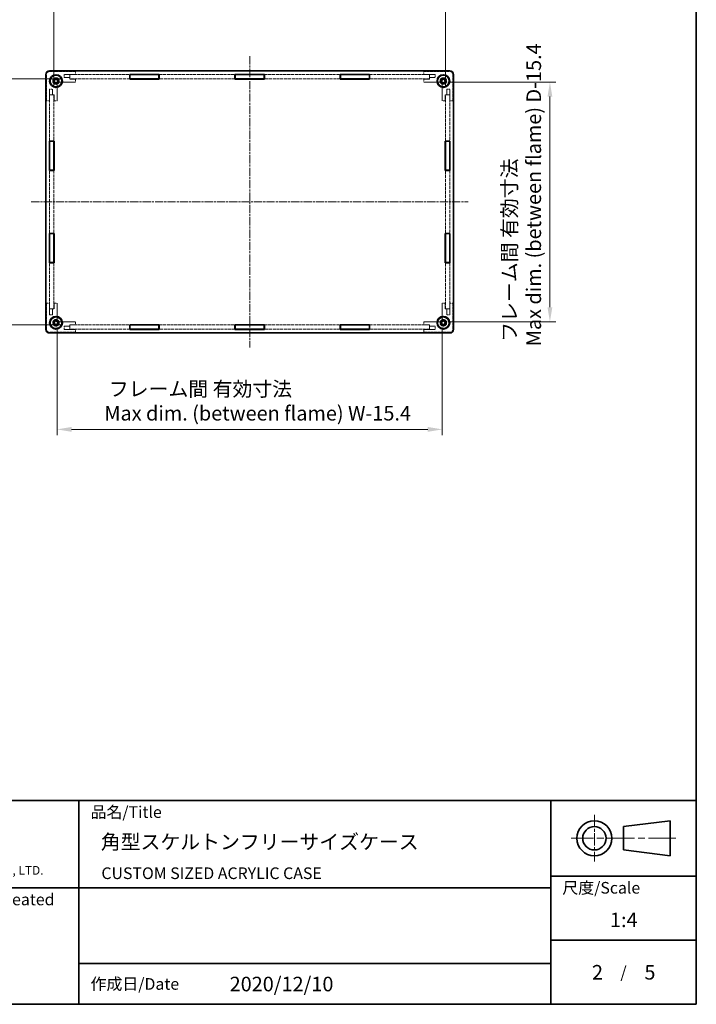
# Model space of a CAD drawing. Units: millimetres. Extents: x 14 to 5138, y 8 to 1132.
# Drawn here: x 1515 to 1979, y 8 to 684 of the extents above; entities that cross this region are included whole.
import ezdxf
from ezdxf.enums import TextEntityAlignment as Align

# ---------------------------------------------------------------- set-up
doc = ezdxf.new("R2010")
doc.units = ezdxf.units.MM
doc.linetypes.add('CHAIN', pattern=[0.3543, 0.2362, -0.0295, 0.0591, -0.0295])
doc.linetypes.add('DASHED', pattern=[0.2067, 0.1654, -0.0413])
doc.layers.get('Defpoints').update_dxf_attribs({"lineweight": 25})
for name, color, linetype, lineweight in [('Border (ISO)', 7, 'Continuous', 35), ('Centerline (ISO)', 131, 'Continuous', 18), ('Dimension (ISO)', 7, 'Continuous', 18), ('Dimension (ISO) @ 1', 7, 'Continuous', 18), ('Hatch (ISO)', 1, 'Continuous', 18), ('Hidden (ISO)', 7, 'DASHED', 18), ('Title (ISO)', 7, 'Continuous', 35), ('Visible (ISO)', 7, 'Continuous', 35)]:
    doc.layers.add(name, color=color, linetype=linetype, lineweight=lineweight)
doc.styles.add('Note Text (TK)', font='txt')
doc.styles.add('文字スタイル67', font='arial.ttf')
doc.dimstyles.new('Default - Method 1b (TK)', dxfattribs={"dimtxt": 2.5, "dimasz": 2.5, "dimexe": 1, "dimexo": 1.5, "dimgap": 1, "dimtad": 1, "dimrnd": 1e-08, "dimdsep": 46, "dimtxsty": 'Note Text (TK)', "dimcen": 0.09, "dimdle": 5, "dimclrd": 100, "dimclre": 100, "dimclrt": 7, "dimadec": 1, "dimazin": 1, "dimtfac": 1, "dimtmove": 0, "dimatfit": 3, "dimfxl": 1, "dimtolj": 1, "dimlwd": -1, "dimlwe": -1, "dimarcsym": 0})

# ---------------------------------------------------------------- blocks, each defined once
blk = doc.blocks.new('図面枠 tk図枠')
at = {"layer": 'Border (ISO)'}
for p in [(405.5, 289), (14.5, 8)]:
    blk.add_line(p, (405.5, 8), dxfattribs=at)
blk = doc.blocks.new('表題欄 tk表題欄')
at = {"layer": 'Hatch (ISO)'}
h = blk.add_hatch(color=256, dxfattribs=at)
edge = h.paths.add_edge_path(flags=0)
edge.add_arc((95.58, 236.3), 0.596, 270, 360)
edge.add_line((96.17, 236.3), (96.17, 239.71))
edge.add_arc((95.58, 239.71), 0.596, 0, 90)
edge.add_line((95.58, 240.31), (79.14, 240.31))
edge.add_arc((79.14, 239.71), 0.596, 90, 180)
edge.add_line((78.54, 239.71), (78.54, 236.3))
edge.add_arc((79.14, 236.3), 0.596, 180, 270)
edge.add_line((79.14, 235.7), (95.58, 235.7))
edge = h.paths.add_edge_path()
edge.add_line((77.84, 239.96), (77.84, 236.05))
edge.add_arc((78.54, 236.05), 0.702, 180, 270)
edge.add_line((78.54, 235.35), (96.17, 235.35))
edge.add_arc((96.17, 236.05), 0.702, 270, 360)
edge.add_line((96.87, 236.05), (96.87, 239.96))
edge.add_arc((96.17, 239.96), 0.702, 0, 90)
edge.add_line((96.17, 240.66), (78.54, 240.66))
edge.add_arc((78.54, 239.96), 0.702, 90, 180)
for points in [[(79.07, 239.15), (79.07, 238.66), (79.92, 238.66), (79.92, 236.66), (80.51, 236.66), (80.51, 238.66), (81.36, 238.66), (81.36, 239.15)], [(85.68, 236.66), (84.94, 237.89), (84.42, 237.32), (84.42, 236.66), (83.9, 236.66), (83.9, 239.15), (84.42, 239.15), (84.42, 238.1), (85.39, 239.15), (86.11, 239.15), (85.32, 238.3), (86.3, 236.66)], [(92.09, 239.15), (92.09, 236.66), (92.61, 236.66), (92.61, 237.66), (93.77, 237.66), (93.77, 236.66), (94.29, 236.66), (94.29, 239.15), (93.77, 239.15), (93.77, 238.15), (92.61, 238.15), (92.61, 239.15)], [(94.84, 239.15), (94.84, 236.66), (95.36, 236.66), (95.36, 239.15)]]:
    blk.add_hatch(color=256, dxfattribs=at).paths.add_polyline_path(points)
h = blk.add_hatch(color=256, dxfattribs=at)
h.paths.add_polyline_path([(82.59, 237.71), (81.95, 237.71), (82.27, 238.58)], flags=0)
h.paths.add_polyline_path([(82.78, 237.2), (81.76, 237.2), (81.57, 236.66), (80.95, 236.66), (81.86, 239.15), (82.68, 239.15), (83.59, 236.66), (82.98, 236.66)])
h = blk.add_hatch(color=256, dxfattribs=at)
h.paths.add_polyline_path([(87.53, 237.71), (88.16, 237.71), (87.85, 238.58)], flags=0)
h.paths.add_polyline_path([(87.14, 236.66), (87.34, 237.2), (88.35, 237.2), (88.55, 236.66), (89.17, 236.66), (88.25, 239.15), (87.44, 239.15), (86.52, 236.66)])
h = blk.add_hatch(color=256, dxfattribs=at)
edge = h.paths.add_edge_path()
edge.add_arc((90.52, 237.9), 1.27, 38.5505, 336.582)
edge.add_line((91.69, 237.4), (91.17, 237.62))
edge.add_ellipse((90.52, 237.9), major_axis=(0, -0.8), ratio=0.867347, start_angle=128.5505, end_angle=426.582, ccw=False)
edge.add_line((91.09, 238.36), (91.52, 238.7))
at = {"layer": 'Title (ISO)'}
for p, q in [((74.71, 244.05), (255.71, 244.05)), ((74.71, 209.05), (74.71, 244.05)), ((149.71, 244.05), (149.71, 209.05)), ((230.71, 244.05), (230.71, 209.05)), ((255.71, 244.05), (255.71, 209.05)), ((243.21, 239.55), (251.21, 240.55)), ((251.21, 234.55), (251.21, 240.55)), ((243.21, 239.55), (243.21, 235.55)), ((243.21, 235.55), (251.21, 234.55)), ((230.71, 231.05), (255.71, 231.05)), ((74.71, 229.05), (230.71, 229.05)), ((99.71, 229.05), (99.71, 209.05)), ((124.71, 229.05), (124.71, 209.05)), ((230.71, 220.05), (255.71, 220.05)), ((149.71, 216.05), (230.71, 216.05)), ((255.71, 209.05), (74.71, 209.05))]:
    blk.add_line(p, q, dxfattribs=at)
at = {"layer": 'Title (ISO)', "color": 4, "linetype": 'CHAIN', "lineweight": 18, "ltscale": 8.88956}
blk.add_line((238.21, 241.55), (238.21, 233.55), dxfattribs=at)
at = {"layer": 'Title (ISO)', "color": 4, "linetype": 'CHAIN', "lineweight": 18, "ltscale": 20.001633}
blk.add_line((252.21, 237.55), (234.21, 237.55), dxfattribs=at)
at = {"layer": 'Title (ISO)'}
for radius in [3, 2]:
    blk.add_circle((238.21, 237.55), radius, dxfattribs=at)
at = {"layer": 'Title (ISO)', "color": 1, "char_height": 2, "line_spacing_factor": 1.5, "style": 'Note Text (TK)'}
for s, insert, attachment_point in [('\\fＭＳ Ｐゴシック|b0|i0;\\H2.0000;品名/Title', (151.71, 242.05), 4), ('\\fＭＳ Ｐゴシック|b0|i0;\\H2.0000;尺度/Scale', (232.71, 229.05), 4), ('\\fＭＳ Ｐゴシック|b0|i0;\\H2.0000;承認/Approved', (87.21, 227.05), 5), ('\\fＭＳ Ｐゴシック|b0|i0;\\H2.0000;検図/Checked', (112.21, 227.05), 5), ('\\fＭＳ Ｐゴシック|b0|i0;\\H2.0000;製図/Created', (137.21, 227.05), 5), ('\\fＭＳ Ｐゴシック|b0|i0;\\H2.0000;作成日/Date', (151.71, 212.55), 4)]:
    blk.add_mtext(s, dxfattribs=dict(at, insert=insert, attachment_point=attachment_point))
at = {"layer": 'Title (ISO)', "color": 7, "line_spacing_factor": 1.5, "style": 'Note Text (TK)'}
for s, insert, char_height, attachment_point in [('株式会社タカチ電機工業', (99.87, 238.05), 2.5, 4), ('\\fArial|b0|i0;\\H1.4986;TAKACHI ELECTRONICS ENCLOSURE CO., LTD.', (99.87, 232.05), 1.4986, 4), ('\\fＭＳ Ｐゴシック|b0|i0;\\H2.0000;/', (243.21, 214.55), 2, 5)]:
    blk.add_mtext(s, dxfattribs=dict(at, insert=insert, char_height=char_height, attachment_point=attachment_point))
at = {"layer": 'Title (ISO)', "color": 7}
for tag, p, height, style in [('<品名>_001', (153.23, 235.56), 2.5, 'Note Text (TK)'), ('<Title>_001', (153.43, 230.55), 2, '文字スタイル67'), ('<ページ_No.>_001', (238.1, 213.3), 2.5, 'Note Text (TK)'), ('<総ページ数>_001', (246.8, 213.3), 2.5, 'Note Text (TK)'), ('作成日_001', (175.56, 211.26), 2.5, 'Note Text (TK)')]:
    blk.add_attdef(tag, p, '', height=height, dxfattribs=dict(at, style=style))
at = {"layer": 'Title (ISO)', "color": 7, "style": 'Note Text (TK)'}
blk.add_attdef('<尺度>', text='', height=2.5, dxfattribs=at).set_placement((243.21, 223.55), align=Align.MIDDLE_CENTER)
blk = doc.blocks.new('*D75')
at = {"layer": 'Defpoints', "color": 0}
for p in [(1807.17, 694.41), (1538.37, 632.31), (1807.17, 632.31)]:
    blk.add_point(p, dxfattribs=at)
at = {"layer": 'Dimension (ISO)', "color": 100}
for p, q in [((1538.37, 638.31), (1538.37, 698.41)), ((1807.17, 638.31), (1807.17, 698.41)), ((1548.37, 694.41), (1797.17, 694.41))]:
    blk.add_line(p, q, dxfattribs=at)
for points in [[(1548.37, 696.07), (1548.37, 692.74), (1538.37, 694.41)], [(1797.17, 696.07), (1797.17, 692.74), (1807.17, 694.41)]]:
    blk.add_solid(points, dxfattribs=at)
at = {"layer": 'Dimension (ISO)', "color": 7, "insert": (1565.84, 714.24), "char_height": 10, "attachment_point": 4, "style": 'Note Text (TK)'}
blk.add_mtext('\\A1; \\fＭＳ Ｐゴシック|b0|i0;Wパネル間 有効寸法\\P\\fＭＳ Ｐゴシック|b0|i0;Max dim. (between W panel) W-11.2', dxfattribs=at)
blk = doc.blocks.new('*D76')
at = {"layer": 'Defpoints', "color": 0}
for p in [(1540.47, 478.71), (1805.07, 478.71), (1805.07, 402.71)]:
    blk.add_point(p, dxfattribs=at)
at = {"layer": 'Dimension (ISO)', "color": 100}
for p, q in [((1540.47, 472.71), (1540.47, 398.71)), ((1805.07, 472.71), (1805.07, 398.71)), ((1550.47, 402.71), (1795.07, 402.71))]:
    blk.add_line(p, q, dxfattribs=at)
for points in [[(1550.47, 404.38), (1550.47, 401.05), (1540.47, 402.71)], [(1795.07, 404.38), (1795.07, 401.05), (1805.07, 402.71)]]:
    blk.add_solid(points, dxfattribs=at)
at = {"layer": 'Dimension (ISO)', "color": 7, "insert": (1573, 422.15), "char_height": 10, "attachment_point": 4, "style": 'Note Text (TK)'}
blk.add_mtext('\\A1; \\fＭＳ Ｐゴシック|b0|i0;フレーム間 有効寸法\\P\\fＭＳ Ｐゴシック|b0|i0;Max dim. (between flame) W-15.4', dxfattribs=at)
blk = doc.blocks.new('*D77')
at = {"layer": 'Defpoints', "color": 0}
for p in [(1549.37, 643.31), (1501.37, 474.51), (1549.37, 474.51)]:
    blk.add_point(p, dxfattribs=at)
at = {"layer": 'Dimension (ISO)', "color": 100}
for p, q in [((1543.37, 643.31), (1497.37, 643.31)), ((1501.37, 633.31), (1501.37, 484.51)), ((1543.37, 474.51), (1497.37, 474.51))]:
    blk.add_line(p, q, dxfattribs=at)
for points in [[(1499.7, 633.31), (1503.04, 633.31), (1501.37, 643.31)], [(1499.7, 484.51), (1503.04, 484.51), (1501.37, 474.51)]]:
    blk.add_solid(points, dxfattribs=at)
at = {"layer": 'Dimension (ISO)', "color": 7, "insert": (1481.54, 453.34), "char_height": 10, "attachment_point": 4, "rotation": 90, "style": 'Note Text (TK)'}
blk.add_mtext('\\A1; \\fＭＳ Ｐゴシック|b0|i0;Dパネル間 有効寸法\\P\\fＭＳ Ｐゴシック|b0|i0;Max dim. (between D panel) D-11.2', dxfattribs=at)
blk = doc.blocks.new('*D78')
at = {"layer": 'Defpoints', "color": 0}
for p in [(1802.96, 641.21), (1802.96, 476.61), (1878.96, 476.61)]:
    blk.add_point(p, dxfattribs=at)
at = {"layer": 'Dimension (ISO)', "color": 100}
for p, q in [((1808.96, 641.21), (1882.96, 641.21)), ((1878.96, 631.21), (1878.96, 486.61)), ((1808.96, 476.61), (1882.96, 476.61))]:
    blk.add_line(p, q, dxfattribs=at)
for points in [[(1877.3, 631.21), (1880.63, 631.21), (1878.96, 641.21)], [(1877.3, 486.61), (1880.63, 486.61), (1878.96, 476.61)]]:
    blk.add_solid(points, dxfattribs=at)
at = {"layer": 'Dimension (ISO)', "color": 7, "insert": (1859.53, 459.81), "char_height": 10, "attachment_point": 4, "rotation": 90, "style": 'Note Text (TK)'}
blk.add_mtext('\\A1; \\fＭＳ Ｐゴシック|b0|i0;フレーム間 有効寸法\\P\\fＭＳ Ｐゴシック|b0|i0;Max dim. (between flame) D-15.4', dxfattribs=at)

msp = doc.modelspace()

# ---------------------------------------------------------------- linework, layer by layer
at = {"layer": 'Centerline (ISO)', "linetype": 'CHAIN', "ltscale": 23.990969}
for p, q in [((1672.7708, 658.9053), (1672.7708, 458.9053)), ((1522.7708, 558.9053), (1822.7708, 558.9053))]:
    msp.add_line(p, q, dxfattribs=at)
at = {"layer": 'Hidden (ISO)', "ltscale": 10.885341}
for p, q in [((1533.2708, 628.4053), (1533.2708, 646.4053)), ((1535.2708, 648.4053), (1553.2708, 648.4053)), ((1792.2708, 648.4053), (1810.2708, 648.4053)), ((1812.2708, 646.4053), (1812.2708, 628.4053)), ((1533.2708, 471.4053), (1533.2708, 489.4053)), ((1812.2708, 489.4053), (1812.2708, 471.4053)), ((1553.2708, 469.4053), (1535.2708, 469.4053)), ((1810.2708, 469.4053), (1792.2708, 469.4053))]:
    msp.add_line(p, q, dxfattribs=at)
at = {"layer": 'Hidden (ISO)', "ltscale": 1.047483}
for p, q in [((1545.2708, 646.4053), (1545.2708, 644.2053)), ((1800.2708, 644.2053), (1800.2708, 646.4053)), ((1537.4708, 636.4053), (1535.2708, 636.4053)), ((1810.2708, 636.4053), (1808.0708, 636.4053)), ((1535.2708, 481.4053), (1537.4708, 481.4053)), ((1808.0708, 481.4053), (1810.2708, 481.4053)), ((1545.2708, 473.6053), (1545.2708, 471.4053)), ((1800.2708, 471.4053), (1800.2708, 473.6053))]:
    msp.add_line(p, q, dxfattribs=at)
at = {"layer": 'Hidden (ISO)', "ltscale": 3.809293}
for p, q in [((1553.2708, 646.4053), (1545.2708, 646.4053)), ((1800.2708, 646.4053), (1792.2708, 646.4053)), ((1535.2708, 636.4053), (1535.2708, 628.4053)), ((1810.2708, 628.4053), (1810.2708, 636.4053)), ((1535.2708, 489.4053), (1535.2708, 481.4053)), ((1810.2708, 481.4053), (1810.2708, 489.4053)), ((1545.2708, 471.4053), (1553.2708, 471.4053)), ((1792.2708, 471.4053), (1800.2708, 471.4053))]:
    msp.add_line(p, q, dxfattribs=at)
at = {"layer": 'Hidden (ISO)', "ltscale": 1.904597}
for p, q in [((1545.2708, 644.2053), (1549.2708, 644.2053)), ((1549.2708, 643.2053), (1553.2708, 643.2053)), ((1792.2708, 643.2053), (1796.2708, 643.2053)), ((1796.2708, 644.2053), (1800.2708, 644.2053)), ((1537.4708, 632.4053), (1537.4708, 636.4053)), ((1808.0708, 636.4053), (1808.0708, 632.4053)), ((1538.4708, 628.4053), (1538.4708, 632.4053)), ((1807.0708, 632.4053), (1807.0708, 628.4053)), ((1538.4708, 485.4053), (1538.4708, 489.4053)), ((1807.0708, 489.4053), (1807.0708, 485.4053)), ((1537.4708, 481.4053), (1537.4708, 485.4053)), ((1808.0708, 485.4053), (1808.0708, 481.4053)), ((1549.2708, 473.6053), (1545.2708, 473.6053)), ((1553.2708, 474.6053), (1549.2708, 474.6053)), ((1796.2708, 474.6053), (1792.2708, 474.6053)), ((1800.2708, 473.6053), (1796.2708, 473.6053))]:
    msp.add_line(p, q, dxfattribs=at)
at = {"layer": 'Hidden (ISO)', "ltscale": 0.476074}
for p, q in [((1549.2708, 644.2053), (1549.2708, 643.2053)), ((1796.2708, 643.2053), (1796.2708, 644.2053)), ((1538.4708, 632.4053), (1537.4708, 632.4053)), ((1808.0708, 632.4053), (1807.0708, 632.4053)), ((1537.4708, 485.4053), (1538.4708, 485.4053)), ((1807.0708, 485.4053), (1808.0708, 485.4053)), ((1549.2708, 474.6053), (1549.2708, 473.6053)), ((1796.2708, 473.6053), (1796.2708, 474.6053))]:
    msp.add_line(p, q, dxfattribs=at)
at = {"layer": 'Hidden (ISO)', "ltscale": 12.407273}
for p, q in [((1549.3708, 646.3053), (1590.4041, 646.3053)), ((1590.4041, 643.3053), (1549.3708, 643.3053)), ((1755.1375, 646.3053), (1796.1708, 646.3053)), ((1796.1708, 643.3053), (1755.1375, 643.3053)), ((1549.3708, 474.5053), (1590.4041, 474.5053)), ((1755.1375, 474.5053), (1796.1708, 474.5053)), ((1590.4041, 471.5053), (1549.3708, 471.5053)), ((1796.1708, 471.5053), (1755.1375, 471.5053))]:
    msp.add_line(p, q, dxfattribs=at)
at = {"layer": 'Hidden (ISO)', "ltscale": 1.428422}
for p, q in [((1549.3708, 643.3053), (1549.3708, 646.3053)), ((1796.1708, 643.3053), (1796.1708, 646.3053)), ((1535.3708, 632.3053), (1538.3708, 632.3053)), ((1810.1708, 632.3053), (1807.1708, 632.3053)), ((1535.3708, 485.5053), (1538.3708, 485.5053)), ((1810.1708, 485.5053), (1807.1708, 485.5053)), ((1549.3708, 474.5053), (1549.3708, 471.5053)), ((1796.1708, 474.5053), (1796.1708, 471.5053))]:
    msp.add_line(p, q, dxfattribs=at)
at = {"layer": 'Hidden (ISO)', "ltscale": 0.952248}
for p, q in [((1553.2708, 648.4053), (1553.2708, 646.4053)), ((1553.2708, 643.2053), (1553.2708, 641.2053)), ((1792.2708, 646.4053), (1792.2708, 648.4053)), ((1792.2708, 641.2053), (1792.2708, 643.2053)), ((1535.2708, 628.4053), (1533.2708, 628.4053)), ((1540.4708, 628.4053), (1538.4708, 628.4053)), ((1807.0708, 628.4053), (1805.0708, 628.4053)), ((1812.2708, 628.4053), (1810.2708, 628.4053)), ((1533.2708, 489.4053), (1535.2708, 489.4053)), ((1538.4708, 489.4053), (1540.4708, 489.4053)), ((1805.0708, 489.4053), (1807.0708, 489.4053)), ((1810.2708, 489.4053), (1812.2708, 489.4053)), ((1553.2708, 476.6053), (1553.2708, 474.6053)), ((1792.2708, 474.6053), (1792.2708, 476.6053)), ((1553.2708, 471.4053), (1553.2708, 469.4053)), ((1792.2708, 469.4053), (1792.2708, 471.4053))]:
    msp.add_line(p, q, dxfattribs=at)
at = {"layer": 'Hidden (ISO)', "ltscale": 12.594743}
for p, q in [((1610.6041, 646.3053), (1662.6708, 646.3053)), ((1662.6708, 643.3053), (1610.6041, 643.3053)), ((1682.8708, 646.3053), (1734.9375, 646.3053)), ((1734.9375, 643.3053), (1682.8708, 643.3053)), ((1610.6041, 474.5053), (1662.6708, 474.5053)), ((1682.8708, 474.5053), (1734.9375, 474.5053)), ((1662.6708, 471.5053), (1610.6041, 471.5053)), ((1734.9375, 471.5053), (1682.8708, 471.5053))]:
    msp.add_line(p, q, dxfattribs=at)
at = {"layer": 'Hidden (ISO)', "ltscale": 5.090666}
for p, q in [((1540.4708, 639.0963), (1540.4708, 628.4053)), ((1553.2708, 641.2053), (1542.5798, 641.2053)), ((1802.9618, 641.2053), (1792.2708, 641.2053)), ((1805.0708, 628.4053), (1805.0708, 639.0963)), ((1540.4708, 489.4053), (1540.4708, 478.7143)), ((1805.0708, 478.7143), (1805.0708, 489.4053)), ((1542.5798, 476.6053), (1553.2708, 476.6053)), ((1792.2708, 476.6053), (1802.9618, 476.6053))]:
    msp.add_line(p, q, dxfattribs=at)
at = {"layer": 'Hidden (ISO)', "ltscale": 12.739881}
for p, q in [((1535.3708, 600.7053), (1535.3708, 632.3053)), ((1538.3708, 632.3053), (1538.3708, 600.7053)), ((1807.1708, 600.7053), (1807.1708, 632.3053)), ((1810.1708, 632.3053), (1810.1708, 600.7053)), ((1535.3708, 485.5053), (1535.3708, 517.1053)), ((1538.3708, 517.1053), (1538.3708, 485.5053)), ((1807.1708, 485.5053), (1807.1708, 517.1053)), ((1810.1708, 517.1053), (1810.1708, 485.5053))]:
    msp.add_line(p, q, dxfattribs=at)
at = {"layer": 'Hidden (ISO)', "ltscale": 13.062409}
for p, q in [((1535.3708, 537.3053), (1535.3708, 580.5053)), ((1538.3708, 580.5053), (1538.3708, 537.3053)), ((1807.1708, 537.3053), (1807.1708, 580.5053)), ((1810.1708, 580.5053), (1810.1708, 537.3053))]:
    msp.add_line(p, q, dxfattribs=at)
at = {"layer": 'Hidden (ISO)', "ltscale": 6.731654}
for centre in [(1539.7708, 641.9053), (1805.7708, 641.9053), (1539.7708, 475.9053), (1805.7708, 475.9053)]:
    msp.add_circle(centre, 2.25, dxfattribs=at)
at = {"layer": 'Hidden (ISO)', "ltscale": 5.983681}
for centre in [(1539.7708, 641.9053), (1805.7708, 641.9053), (1539.7708, 475.9053), (1805.7708, 475.9053)]:
    msp.add_circle(centre, 2, dxfattribs=at)
at = {"layer": 'Hidden (ISO)', "ltscale": 4.698664}
for centre in [(1539.7708, 641.9053), (1805.7708, 641.9053), (1539.7708, 475.9053), (1805.7708, 475.9053)]:
    msp.add_circle(centre, 1.5705, dxfattribs=at)
at = {"layer": 'Hidden (ISO)', "ltscale": 1.495845}
for centre, start, end in [((1535.2708, 646.4053), 90, 180), ((1810.2708, 646.4053), 0, 90), ((1535.2708, 471.4053), 180, 270), ((1810.2708, 471.4053), 270, 0)]:
    msp.add_arc(centre, 2, start, end, dxfattribs=at)
at = {"layer": 'Hidden (ISO)', "ltscale": 4.10016}
for centre, start, end in [((1539.7708, 641.9053), 1.2242765, 268.7757235), ((1805.7708, 641.9053), 271.2242765, 178.7757235), ((1539.7708, 475.9053), 91.2242765, 358.7757235), ((1805.7708, 475.9053), 181.2242765, 88.7757235)]:
    msp.add_arc(centre, 1.844, start, end, dxfattribs=at)
at = {"layer": 'Hidden (ISO)', "ltscale": 3.910131}
for centre, start, end in [((1539.7708, 641.9053), 6.0960021, 263.9039979), ((1805.7708, 641.9053), 276.0960021, 173.9039979), ((1539.7708, 475.9053), 96.0960021, 353.9039979), ((1805.7708, 475.9053), 186.0960021, 83.9039979)]:
    msp.add_arc(centre, 1.825, start, end, dxfattribs=at)
at = {"layer": 'Hidden (ISO)', "ltscale": 0.622332}
for centre, start, end in [((1539.4708, 639.0963), 0, 74.8942713), ((1542.5798, 642.2053), 195.1057287, 270), ((1802.9618, 642.2053), 270, 344.8942713), ((1806.0708, 639.0963), 105.1057287, 180), ((1539.4708, 478.7143), 285.1057287, 0), ((1542.5798, 475.6053), 90, 164.8942713), ((1802.9618, 475.6053), 15.1057287, 90), ((1806.0708, 478.7143), 180, 254.8942713)]:
    msp.add_arc(centre, 1, start, end, dxfattribs=at)
at = {"layer": 'Hidden (ISO)', "ltscale": 0.075038}
for points in [[(1539.7314, 640.0617), (1539.68, 640.0756), (1539.6278, 640.0852), (1539.577, 640.0906)], [(1541.5855, 642.0991), (1541.5909, 642.0483), (1541.6005, 641.9961), (1541.6144, 641.9447)], [(1803.9272, 641.9447), (1803.9411, 641.9961), (1803.9507, 642.0483), (1803.9561, 642.0991)], [(1805.9646, 640.0906), (1805.9138, 640.0852), (1805.8616, 640.0756), (1805.8102, 640.0617)], [(1539.577, 477.72), (1539.6278, 477.7254), (1539.68, 477.735), (1539.7314, 477.7489)], [(1541.6144, 475.8659), (1541.6005, 475.8145), (1541.5909, 475.7623), (1541.5855, 475.7115)], [(1803.9561, 475.7115), (1803.9507, 475.7623), (1803.9411, 475.8145), (1803.9272, 475.8659)], [(1805.8102, 477.7489), (1805.8616, 477.735), (1805.9138, 477.7254), (1805.9646, 477.72)]]:
    msp.add_open_spline(points, degree=3, dxfattribs=at)
at = {"layer": 'Visible (ISO)'}
for p, q in [((1532.7708, 646.4053), (1532.7708, 471.4053)), ((1810.2708, 648.9053), (1535.2708, 648.9053)), ((1538.5208, 642.627), (1539.7708, 643.3487)), ((1538.5208, 641.1836), (1538.5208, 642.627)), ((1539.7708, 643.3487), (1541.0208, 642.627)), ((1541.0208, 642.627), (1541.0208, 641.1836)), ((1590.4041, 643.2053), (1590.4041, 646.4053)), ((1590.4041, 646.4053), (1610.6041, 646.4053)), ((1590.4041, 646.3053), (1590.5041, 646.3053)), ((1590.5041, 643.3053), (1590.4041, 643.3053)), ((1610.6041, 643.2053), (1590.4041, 643.2053)), ((1590.5041, 646.3053), (1590.5041, 643.3053)), ((1610.5041, 646.3053), (1590.5041, 646.3053)), ((1590.5041, 643.3053), (1610.5041, 643.3053)), ((1610.5041, 643.3053), (1610.5041, 646.3053)), ((1610.5041, 646.3053), (1610.6041, 646.3053)), ((1610.6041, 643.3053), (1610.5041, 643.3053)), ((1610.6041, 646.4053), (1610.6041, 643.2053)), ((1662.6708, 646.4053), (1682.8708, 646.4053)), ((1662.6708, 643.2053), (1662.6708, 646.4053)), ((1662.6708, 646.3053), (1662.7708, 646.3053)), ((1662.7708, 643.3053), (1662.6708, 643.3053)), ((1682.8708, 643.2053), (1662.6708, 643.2053)), ((1662.7708, 646.3053), (1662.7708, 643.3053)), ((1682.7708, 646.3053), (1662.7708, 646.3053)), ((1662.7708, 643.3053), (1682.7708, 643.3053)), ((1682.7708, 643.3053), (1682.7708, 646.3053)), ((1682.7708, 646.3053), (1682.8708, 646.3053)), ((1682.8708, 643.3053), (1682.7708, 643.3053)), ((1682.8708, 646.4053), (1682.8708, 643.2053)), ((1734.9375, 643.2053), (1734.9375, 646.4053)), ((1734.9375, 646.4053), (1755.1375, 646.4053)), ((1734.9375, 646.3053), (1735.0375, 646.3053)), ((1735.0375, 643.3053), (1734.9375, 643.3053)), ((1755.1375, 643.2053), (1734.9375, 643.2053)), ((1735.0375, 646.3053), (1735.0375, 643.3053)), ((1755.0375, 646.3053), (1735.0375, 646.3053)), ((1735.0375, 643.3053), (1755.0375, 643.3053)), ((1755.0375, 643.3053), (1755.0375, 646.3053)), ((1755.0375, 646.3053), (1755.1375, 646.3053)), ((1755.1375, 643.3053), (1755.0375, 643.3053)), ((1755.1375, 646.4053), (1755.1375, 643.2053)), ((1804.5208, 642.627), (1805.7708, 643.3487)), ((1804.5208, 641.1836), (1804.5208, 642.627)), ((1805.7708, 643.3487), (1807.0208, 642.627)), ((1807.0208, 642.627), (1807.0208, 641.1836)), ((1812.7708, 471.4053), (1812.7708, 646.4053)), ((1539.7708, 640.4619), (1538.5208, 641.1836)), ((1541.0208, 641.1836), (1539.7708, 640.4619)), ((1805.7708, 640.4619), (1804.5208, 641.1836)), ((1807.0208, 641.1836), (1805.7708, 640.4619)), ((1535.2708, 580.5053), (1535.2708, 600.7053)), ((1535.2708, 600.7053), (1538.4708, 600.7053)), ((1535.3708, 600.6053), (1535.3708, 600.7053)), ((1538.3708, 600.6053), (1535.3708, 600.6053)), ((1535.3708, 600.6053), (1535.3708, 580.6053)), ((1538.3708, 600.7053), (1538.3708, 600.6053)), ((1538.3708, 580.6053), (1538.3708, 600.6053)), ((1538.4708, 600.7053), (1538.4708, 580.5053)), ((1807.0708, 600.7053), (1810.2708, 600.7053)), ((1807.0708, 580.5053), (1807.0708, 600.7053)), ((1807.1708, 600.6053), (1807.1708, 600.7053)), ((1810.1708, 600.6053), (1807.1708, 600.6053)), ((1807.1708, 600.6053), (1807.1708, 580.6053)), ((1810.1708, 600.7053), (1810.1708, 600.6053)), ((1810.1708, 580.6053), (1810.1708, 600.6053)), ((1810.2708, 600.7053), (1810.2708, 580.5053)), ((1538.4708, 580.5053), (1535.2708, 580.5053)), ((1535.3708, 580.6053), (1538.3708, 580.6053)), ((1535.3708, 580.5053), (1535.3708, 580.6053)), ((1538.3708, 580.6053), (1538.3708, 580.5053)), ((1810.2708, 580.5053), (1807.0708, 580.5053)), ((1807.1708, 580.6053), (1810.1708, 580.6053)), ((1807.1708, 580.5053), (1807.1708, 580.6053)), ((1810.1708, 580.6053), (1810.1708, 580.5053)), ((1535.2708, 517.1053), (1535.2708, 537.3053)), ((1535.2708, 537.3053), (1538.4708, 537.3053)), ((1535.3708, 537.2053), (1535.3708, 537.3053)), ((1538.3708, 537.2053), (1535.3708, 537.2053)), ((1535.3708, 537.2053), (1535.3708, 517.2053)), ((1538.3708, 537.3053), (1538.3708, 537.2053)), ((1538.3708, 517.2053), (1538.3708, 537.2053)), ((1538.4708, 537.3053), (1538.4708, 517.1053)), ((1807.0708, 537.3053), (1810.2708, 537.3053)), ((1807.0708, 517.1053), (1807.0708, 537.3053)), ((1807.1708, 537.2053), (1807.1708, 537.3053)), ((1810.1708, 537.2053), (1807.1708, 537.2053)), ((1807.1708, 537.2053), (1807.1708, 517.2053)), ((1810.1708, 537.3053), (1810.1708, 537.2053)), ((1810.1708, 517.2053), (1810.1708, 537.2053)), ((1810.2708, 537.3053), (1810.2708, 517.1053)), ((1538.4708, 517.1053), (1535.2708, 517.1053)), ((1535.3708, 517.2053), (1538.3708, 517.2053)), ((1535.3708, 517.1053), (1535.3708, 517.2053)), ((1538.3708, 517.2053), (1538.3708, 517.1053)), ((1810.2708, 517.1053), (1807.0708, 517.1053)), ((1807.1708, 517.2053), (1810.1708, 517.2053)), ((1807.1708, 517.1053), (1807.1708, 517.2053)), ((1810.1708, 517.2053), (1810.1708, 517.1053)), ((1538.5208, 476.627), (1539.7708, 477.3487)), ((1538.5208, 475.1836), (1538.5208, 476.627)), ((1539.7708, 474.4619), (1538.5208, 475.1836)), ((1539.7708, 477.3487), (1541.0208, 476.627)), ((1541.0208, 475.1836), (1539.7708, 474.4619)), ((1541.0208, 476.627), (1541.0208, 475.1836)), ((1590.4041, 471.4053), (1590.4041, 474.6053)), ((1590.4041, 474.6053), (1610.6041, 474.6053)), ((1590.4041, 474.5053), (1590.5041, 474.5053)), ((1590.5041, 471.5053), (1590.5041, 474.5053)), ((1590.5041, 474.5053), (1610.5041, 474.5053)), ((1610.5041, 474.5053), (1610.5041, 471.5053)), ((1610.5041, 474.5053), (1610.6041, 474.5053)), ((1610.6041, 474.6053), (1610.6041, 471.4053)), ((1662.6708, 474.6053), (1682.8708, 474.6053)), ((1662.6708, 471.4053), (1662.6708, 474.6053)), ((1662.6708, 474.5053), (1662.7708, 474.5053)), ((1662.7708, 471.5053), (1662.7708, 474.5053)), ((1662.7708, 474.5053), (1682.7708, 474.5053)), ((1682.7708, 474.5053), (1682.7708, 471.5053)), ((1682.7708, 474.5053), (1682.8708, 474.5053)), ((1682.8708, 474.6053), (1682.8708, 471.4053)), ((1734.9375, 474.6053), (1755.1375, 474.6053)), ((1734.9375, 471.4053), (1734.9375, 474.6053)), ((1734.9375, 474.5053), (1735.0375, 474.5053)), ((1735.0375, 471.5053), (1735.0375, 474.5053)), ((1735.0375, 474.5053), (1755.0375, 474.5053)), ((1755.0375, 474.5053), (1755.0375, 471.5053)), ((1755.0375, 474.5053), (1755.1375, 474.5053)), ((1755.1375, 474.6053), (1755.1375, 471.4053)), ((1804.5208, 476.627), (1805.7708, 477.3487)), ((1804.5208, 475.1836), (1804.5208, 476.627)), ((1805.7708, 474.4619), (1804.5208, 475.1836)), ((1805.7708, 477.3487), (1807.0208, 476.627)), ((1807.0208, 475.1836), (1805.7708, 474.4619)), ((1807.0208, 476.627), (1807.0208, 475.1836)), ((1535.2708, 468.9053), (1810.2708, 468.9053)), ((1590.5041, 471.5053), (1590.4041, 471.5053)), ((1610.6041, 471.4053), (1590.4041, 471.4053)), ((1610.5041, 471.5053), (1590.5041, 471.5053)), ((1610.6041, 471.5053), (1610.5041, 471.5053)), ((1662.7708, 471.5053), (1662.6708, 471.5053)), ((1682.8708, 471.4053), (1662.6708, 471.4053)), ((1682.7708, 471.5053), (1662.7708, 471.5053)), ((1682.8708, 471.5053), (1682.7708, 471.5053)), ((1735.0375, 471.5053), (1734.9375, 471.5053)), ((1755.1375, 471.4053), (1734.9375, 471.4053)), ((1755.0375, 471.5053), (1735.0375, 471.5053)), ((1755.1375, 471.5053), (1755.0375, 471.5053))]:
    msp.add_line(p, q, dxfattribs=at)
for centre, radius in [((1539.7708, 641.9053), 4.35), ((1539.7708, 641.9053), 4), ((1805.7708, 641.9053), 4.35), ((1805.7708, 641.9053), 4), ((1539.7708, 475.9053), 4.35), ((1805.7708, 475.9053), 4.35), ((1539.7708, 475.9053), 4), ((1805.7708, 475.9053), 4)]:
    msp.add_circle(centre, radius, dxfattribs=at)
for centre, radius, start, end in [((1535.2708, 646.4053), 2.5, 90, 180), ((1539.7708, 641.9053), 1.25, 120, 180), ((1539.7708, 641.9053), 1.25, 60, 120), ((1539.7708, 641.9053), 1.25, 0, 60), ((1805.7708, 641.9053), 1.25, 120, 180), ((1805.7708, 641.9053), 1.25, 60, 120), ((1805.7708, 641.9053), 1.25, 0, 60), ((1810.2708, 646.4053), 2.5, 0, 90), ((1539.7708, 641.9053), 1.25, 180, 240), ((1539.7708, 641.9053), 1.25, 240, 300), ((1539.7708, 641.9053), 1.25, 300, 0), ((1805.7708, 641.9053), 1.25, 180, 240), ((1805.7708, 641.9053), 1.25, 240, 300), ((1805.7708, 641.9053), 1.25, 300, 0), ((1539.7708, 475.9053), 1.25, 120, 180), ((1539.7708, 475.9053), 1.25, 180, 240), ((1539.7708, 475.9053), 1.25, 60, 120), ((1539.7708, 475.9053), 1.25, 240, 300), ((1539.7708, 475.9053), 1.25, 0, 60), ((1539.7708, 475.9053), 1.25, 300, 0), ((1805.7708, 475.9053), 1.25, 120, 180), ((1805.7708, 475.9053), 1.25, 180, 240), ((1805.7708, 475.9053), 1.25, 60, 120), ((1805.7708, 475.9053), 1.25, 240, 300), ((1805.7708, 475.9053), 1.25, 0, 60), ((1805.7708, 475.9053), 1.25, 300, 0), ((1535.2708, 471.4053), 2.5, 180, 270), ((1810.2708, 471.4053), 2.5, 270, 0)]:
    msp.add_arc(centre, radius, start, end, dxfattribs=at)

# ---------------------------------------------------------------- block references
at = {"xscale": 4, "yscale": 4, "zscale": 4}
msp.add_blockref('図面枠 tk図枠', (357.5, -24), dxfattribs=at)
ref = msp.add_blockref('表題欄 tk表題欄', (956.6647, -828.211), dxfattribs=dict(xscale=4, yscale=4, zscale=4))
ref.add_attrib('<品名>_001', '角型スケルトンフリーサイズケース', (1570.5341, 114.517), dxfattribs={"layer": 'Title (ISO)', "color": 7, "height": 10, "style": 'Note Text (TK)'})
ref.add_attrib('<尺度>_001', '1:4', (1920.2102, 61), dxfattribs={"layer": 'Title (ISO)', "color": 7, "height": 10, "style": 'Note Text (TK)'})
ref.add_attrib('作成日_001', '2020/12/10', (1659.0227, 16.9148), dxfattribs={"layer": 'Title (ISO)', "color": 7, "height": 10, "style": 'Note Text (TK)'})
ref.add_attrib('<Title>_001', 'CUSTOM SIZED ACRYLIC CASE', (1570.9434, 93.9973), dxfattribs={"layer": 'Title (ISO)', "color": 7, "height": 8, "style": '文字スタイル67'})
ref.add_attrib('<ページ_No.>_001', '2', (1907.8636, 25), dxfattribs={"layer": 'Title (ISO)', "color": 7, "height": 10, "style": 'Note Text (TK)'})
ref.add_attrib('<総ページ数>_001', '5', (1943.8636, 25), dxfattribs={"layer": 'Title (ISO)', "color": 7, "height": 10, "style": 'Note Text (TK)'})

# ---------------------------------------------------------------- dimensions: what is measured, and where the dimension line sits
at = {"layer": 'Dimension (ISO) @ 1', "color": 100}
for base, p1, p2, angle, text, picture, middle in [((1807.1708, 694.4053), (1538.3708, 632.3053), (1807.1708, 632.3053), 180, ' \\fＭＳ Ｐゴシック|b0|i0;Wパネル間 有効寸法\\P\\fＭＳ Ｐゴシック|b0|i0;Max dim. (between W panel) W-11.2', '*D75', (1672.7708, 694.4053)), ((1501.3708, 474.5053), (1549.3708, 643.3053), (1549.3708, 474.5053), 90, ' \\fＭＳ Ｐゴシック|b0|i0;Dパネル間 有効寸法\\P\\fＭＳ Ｐゴシック|b0|i0;Max dim. (between D panel) D-11.2', '*D77', (1501.3708, 558.9053)), ((1878.9618, 476.6053), (1802.9618, 641.2053), (1802.9618, 476.6053), 90, ' \\fＭＳ Ｐゴシック|b0|i0;フレーム間 有効寸法\\P\\fＭＳ Ｐゴシック|b0|i0;Max dim. (between flame) D-15.4', '*D78', (1878.9618, 558.9053)), ((1805.0708, 402.7143), (1540.4708, 478.7143), (1805.0708, 478.7143), 180, ' \\fＭＳ Ｐゴシック|b0|i0;フレーム間 有効寸法\\P\\fＭＳ Ｐゴシック|b0|i0;Max dim. (between flame) W-15.4', '*D76', (1672.7708, 402.7143))]:
    dim = msp.add_linear_dim(base=base, p1=p1, p2=p2, angle=angle, text=text, dimstyle='Default - Method 1b (TK)', override={"dimscale": 1, "dimtxt": 10, "dimasz": 10, "dimexe": 4, "dimexo": 6, "dimgap": 4, "dimdec": 2, "dimcen": 0.36, "dimtol": 0, "dimlim": 0, "dimtp": 0, "dimtm": 0, "dimtdec": 2, "dimtix": 0, "dimtofl": 0, "dimtmove": 0, "dimatfit": 1}, dxfattribs=at)
    dim.commit()
    dim.dimension.update_dxf_attribs({"geometry": picture, "text_midpoint": middle, "dimtype": 128})

doc.saveas('drawing.dxf')
